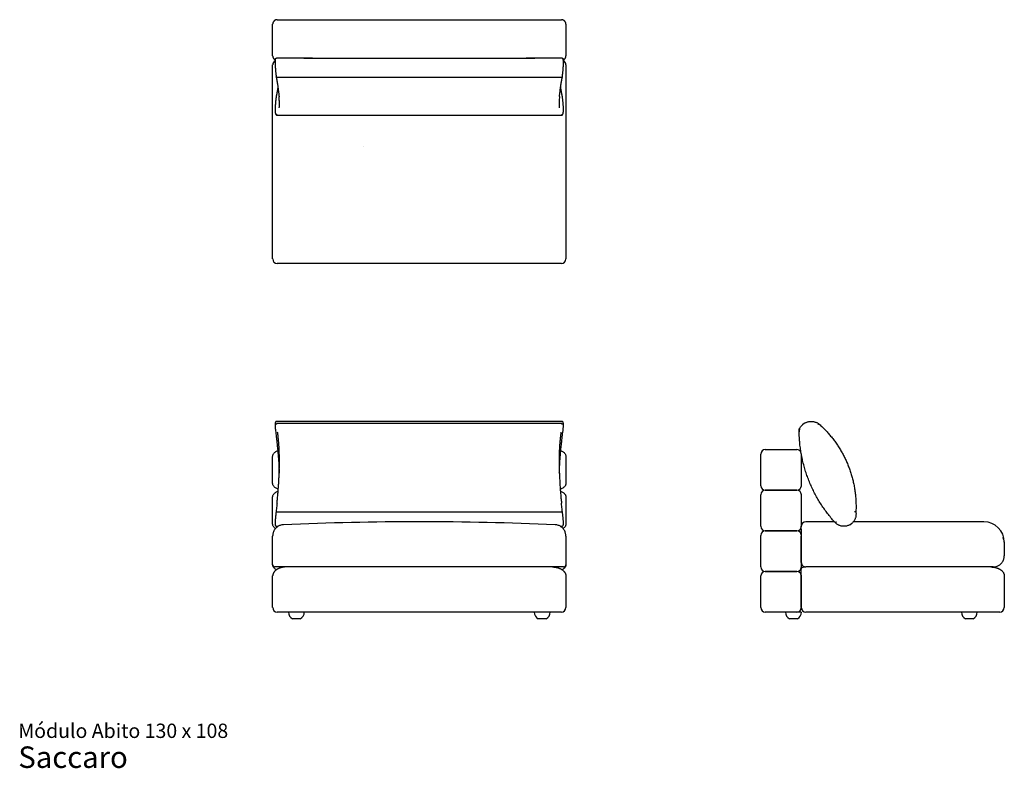
# Model space of a CAD drawing. Units: inches. Extents: x 12 to 184, y 7 to 138.
import ezdxf

# ---------------------------------------------------------------- set-up
doc = ezdxf.new("R2010")
doc.units = ezdxf.units.IN
doc.header["$LTSCALE"] = 15
doc.header["$MEASUREMENT"] = 0
doc.layers.add('LAYER0', color=7, linetype='Continuous', lineweight=25)
doc.styles.add('SLDTEXTSTYLE3', font='ARIAL.TTF')

# ---------------------------------------------------------------- blocks, each defined once
blk = doc.blocks.new('SW_NOTE_0_3')
at = {"color": 0, "linetype": 'Continuous', "lineweight": 0, "attachment_point": 1, "style": 'SLDTEXTSTYLE3'}
for s, insert, char_height in [('Módulo Abito 130 x 108', (0, 3.22), 2.5), ('Saccaro ', (0, -0.76), 3.75)]:
    blk.add_mtext(s, dxfattribs=dict(at, insert=insert, char_height=char_height))

msp = doc.modelspace()

# ---------------------------------------------------------------- linework, layer by layer
at = {"color": 7, "linetype": 'Continuous', "lineweight": 25}
for p, q in [((58.23, 137.52), (105.48, 137.52)), ((56.26, 131.22), (56.26, 136.73)), ((107.44, 136.73), (107.44, 131.22)), ((56.92, 130.82), (56.93, 130.82)), ((63.2, 130.82), (56.93, 130.82)), ((61.69, 130.82), (56.93, 130.82)), ((106.78, 130.82), (100.51, 130.82)), ((106.77, 130.82), (102.01, 130.82)), ((106.77, 130.82), (106.78, 130.82)), ((56.26, 96.32), (56.26, 129.65)), ((56.69, 130.12), (56.69, 129.76)), ((107.01, 129.76), (107.01, 130.12)), ((107.44, 129.65), (107.44, 96.32)), ((57.09, 127.44), (57.08, 127.44)), ((106.62, 127.44), (57.09, 127.44)), ((106.62, 127.44), (106.62, 127.44)), ((56.7, 122.09), (56.69, 122.08)), ((56.69, 122.07), (56.69, 121.72)), ((107.01, 122.08), (107.01, 122.09)), ((107.01, 121.72), (107.01, 122.07)), ((57.01, 120.88), (106.69, 120.88)), ((57.16, 120.89), (106.54, 120.89)), ((106.66, 95), (57.05, 95)), ((67.58, 67.44), (56.95, 67.44)), ((57.09, 67.08), (57.08, 67.08)), ((106.62, 67.08), (57.09, 67.08)), ((106.75, 67.44), (96.18, 67.44)), ((106.62, 67.08), (106.62, 67.08)), ((149.1, 67.12), (148.75, 66.87)), ((151.54, 67.08), (151.54, 67.08)), ((56.69, 66.96), (56.69, 66.7)), ((107.01, 66.7), (107.01, 66.96)), ((148.16, 66.1), (148.16, 66.1)), ((148.16, 65.63), (148.16, 65.63)), ((142.24, 62.52), (147.76, 62.52)), ((56.26, 56.62), (56.26, 61.34)), ((107.44, 61.34), (107.44, 56.62)), ((141.46, 56.63), (141.46, 61.33)), ((148.54, 61.8), (148.54, 61.74)), ((148.54, 61.33), (148.54, 56.63)), ((147.76, 55.44), (142.24, 55.44)), ((142.24, 55.44), (147.76, 55.44)), ((56.26, 49.53), (56.26, 54.26)), ((107.44, 54.26), (107.44, 49.53)), ((141.46, 49.55), (141.46, 54.24)), ((148.54, 54.24), (148.54, 49.55)), ((57.06, 51.63), (57.05, 51.63)), ((106.65, 51.63), (57.06, 51.63)), ((106.65, 51.63), (106.65, 51.63)), ((106.85, 51.6), (106.84, 51.64)), ((154.33, 49.93), (149.33, 49.93)), ((180.43, 49.93), (157.61, 49.93)), ((158.09, 51.07), (158.08, 51.05)), ((56.69, 49.84), (56.69, 49.59)), ((56.69, 49.58), (56.69, 49.58)), ((56.95, 49.15), (57.24, 49.15)), ((106.47, 49.15), (106.76, 49.15)), ((106.76, 49.15), (106.76, 49.15)), ((107.01, 49.59), (107.01, 49.84)), ((142.24, 48.35), (147.76, 48.35)), ((147.76, 48.35), (142.24, 48.35)), ((148.54, 48.63), (148.54, 49.14)), ((148.54, 48.63), (148.54, 47.45)), ((154.5, 49.74), (154.5, 49.74)), ((157.02, 49.42), (157.37, 49.68)), ((141.46, 42.46), (141.46, 47.16)), ((148.54, 42.84), (148.54, 47.45)), ((148.54, 47.16), (148.54, 42.46)), ((56.26, 42.98), (56.26, 45.82)), ((107.44, 45.82), (107.44, 42.98)), ((183.98, 46.38), (183.98, 45.82)), ((183.98, 45.82), (183.98, 44.02)), ((56.26, 42.45), (56.26, 42.98)), ((107.44, 42.98), (107.44, 42.45)), ((107.05, 42.05), (56.66, 42.05)), ((147.76, 41.26), (142.24, 41.26)), ((142.24, 41.26), (147.76, 41.26)), ((148.94, 42.05), (149.32, 42.05)), ((182.01, 42.05), (149.33, 42.05)), ((56.26, 34.97), (56.26, 40.48)), ((107.44, 40.48), (107.44, 34.97)), ((141.46, 35.37), (141.46, 40.07)), ((148.54, 34.97), (148.54, 41.17)), ((148.54, 40.07), (148.54, 35.37)), ((183.98, 40.48), (183.98, 34.97)), ((106.66, 34.18), (57.05, 34.18)), ((61.09, 33), (59.71, 33)), ((104, 33), (102.62, 33)), ((147.76, 34.18), (142.24, 34.18)), ((147.17, 33), (146.48, 33)), ((147.85, 33), (147.17, 33)), ((148.54, 34.18), (147.77, 34.18)), ((183.19, 34.18), (149.33, 34.18)), ((177.87, 33), (177.18, 33)), ((178.56, 33), (177.87, 33))]:
    msp.add_line(p, q, dxfattribs=at)
for centre, radius, start, end in [((57.05, 129.65), 0.787, 116.324, 180), ((56.89, 130.12), 0.197, 178.748, 180), ((56.89, 129.76), 0.197, 180, 181.083), ((106.66, 129.65), 0.787, 0, 63.6691), ((106.82, 130.12), 0.197, 360, 1.252), ((106.82, 129.76), 0.197, 358.917, 0), ((56.89, 122.07), 0.197, 178.79, 180), ((106.82, 122.07), 0.197, 0, 1.21), ((56.89, 121.72), 0.197, 180, 181.4249), ((106.82, 121.72), 0.197, 358.5751, 0), ((57.05, 95.79), 0.787, 180, 270), ((106.66, 95.79), 0.787, 270, 0), ((149.22, 66.96), 0.197, 119.6193, 125.4291), ((56.89, 66.96), 0.197, 178.0955, 180), ((56.89, 66.7), 0.197, 180, 181.4281), ((106.82, 66.96), 0.197, 360, 1.9045), ((106.82, 66.7), 0.197, 358.5719, 0), ((148.86, 66.7), 0.197, 125.4291, 131.2389), ((142.24, 61.74), 0.787, 90, 180), ((147.76, 61.74), 0.787, 15.9415, 90), ((142.24, 56.23), 0.787, 180, 270), ((142.24, 54.65), 0.787, 90, 180), ((147.76, 56.23), 0.787, 270, 0), ((147.76, 54.65), 0.787, 0, 90), ((56.89, 49.84), 0.197, 178.4159, 180), ((81.85, -504.83), 554.76, 87.5509, 92.4491), ((106.82, 49.84), 0.197, 360, 1.5841), ((149.33, 49.14), 0.787, 90, 180), ((180.43, 46.38), 3.54, 0, 90), ((56.89, 49.59), 0.197, 180, 182.1924), ((106.82, 49.59), 0.197, 357.8076, 360), ((142.24, 49.14), 0.787, 180, 270), ((142.24, 47.56), 0.787, 90, 180), ((147.76, 49.14), 0.787, 270, 0), ((147.76, 47.56), 0.787, 0, 90), ((156.9, 49.59), 0.197, 298.8873, 305.4291), ((157.26, 49.84), 0.197, 305.4291, 311.971), ((56.66, 42.45), 0.394, 180, 270), ((107.05, 42.45), 0.394, 270, 0), ((142.24, 42.05), 0.787, 180, 270), ((142.24, 40.48), 0.787, 90, 180), ((147.76, 42.05), 0.787, 270, 0), ((147.76, 40.48), 0.787, 0, 90), ((182.01, 44.02), 1.97, 270, 318.5904), ((57.05, 34.97), 0.787, 180, 270), ((106.66, 34.97), 0.787, 270, 0), ((142.24, 34.97), 0.787, 180, 270), ((147.76, 34.97), 0.787, 270, 0), ((149.33, 34.97), 0.787, 180, 270), ((183.19, 34.97), 0.787, 270, 0), ((60.38, 34.18), 1.36, 180, 240.5129), ((60.42, 34.18), 1.36, 299.4871, 0), ((103.29, 34.18), 1.36, 180, 240.5129), ((103.33, 34.18), 1.36, 299.4871, 0), ((147.14, 34.18), 1.36, 180, 240.5129), ((147.19, 34.18), 1.36, 299.4871, 0), ((177.85, 34.18), 1.36, 180, 240.5129), ((177.89, 34.18), 1.36, 299.4871, 0)]:
    msp.add_arc(centre, radius, start, end, dxfattribs=at)
for points, knots in [([(57.05, 137.52), (57.01, 137.52), (56.93, 137.51), (56.83, 137.49), (56.75, 137.46), (56.69, 137.43), (56.63, 137.4), (56.58, 137.37), (56.54, 137.33), (56.49, 137.28), (56.44, 137.23), (56.38, 137.14), (56.32, 137.03), (56.27, 136.88), (56.27, 136.78), (56.26, 136.73)], [0, 0, 0, 0, 0.10165, 0.185004, 0.250043, 0.304006, 0.356004, 0.406037, 0.454105, 0.500208, 0.565733, 0.630402, 0.757014, 0.880214, 1, 1, 1, 1]), ([(57.05, 137.52), (57.05, 137.52), (57.07, 137.52), (57.14, 137.52), (57.27, 137.52), (57.42, 137.52), (57.59, 137.52), (57.79, 137.52), (58.01, 137.52), (58.16, 137.52), (58.23, 137.52)], [0, 0, 0, 0, 0.006733, 0.089768, 0.228859, 0.35678, 0.484828, 0.656328, 0.828326, 1, 1, 1, 1]), ([(105.48, 137.52), (105.56, 137.52), (105.72, 137.52), (105.93, 137.52), (106.12, 137.52), (106.29, 137.52), (106.43, 137.52), (106.54, 137.52), (106.61, 137.52), (106.64, 137.52), (106.66, 137.52)], [0, 0, 0, 0, 0.18713, 0.374216, 0.51014, 0.646274, 0.781801, 0.864683, 0.947298, 1, 1, 1, 1]), ([(107.44, 136.73), (107.44, 136.78), (107.44, 136.88), (107.39, 137.03), (107.33, 137.14), (107.27, 137.23), (107.22, 137.28), (107.17, 137.33), (107.12, 137.37), (107.07, 137.4), (107.02, 137.43), (106.95, 137.46), (106.88, 137.49), (106.77, 137.51), (106.7, 137.52), (106.66, 137.52)], [0, 0, 0, 0, 0.119787, 0.242986, 0.369598, 0.434267, 0.499792, 0.545896, 0.593964, 0.643998, 0.695995, 0.749957, 0.814997, 0.898351, 1, 1, 1, 1]), ([(56.26, 131.22), (56.27, 131.17), (56.27, 131.07), (56.32, 130.92), (56.38, 130.81), (56.44, 130.72), (56.49, 130.67), (56.54, 130.62), (56.58, 130.59), (56.63, 130.55), (56.68, 130.53), (56.71, 130.51), (56.72, 130.51)], [0, 0, 0, 0, 0.166144, 0.33702, 0.51263, 0.602325, 0.693209, 0.757154, 0.823825, 0.89322, 0.965341, 1, 1, 1, 1]), ([(56.74, 130.66), (56.73, 130.65), (56.73, 130.62), (56.72, 130.55), (56.71, 130.44), (56.7, 130.33), (56.7, 130.22), (56.69, 130.15), (56.69, 130.12)], [0, 0, 0, 0, 0.040472, 0.255209, 0.461919, 0.66401, 0.863055, 1, 1, 1, 1]), ([(56.74, 130.66), (56.74, 130.66), (56.74, 130.69), (56.76, 130.73), (56.8, 130.78), (56.86, 130.81), (56.9, 130.82), (56.92, 130.82)], [0, 0, 0, 0, 0.050294, 0.292499, 0.529546, 0.764743, 1, 1, 1, 1]), ([(61.69, 130.82), (62.81, 130.82), (65.05, 130.82), (68.41, 130.82), (71.77, 130.82), (75.13, 130.82), (78.49, 130.81), (81.85, 130.81), (85.21, 130.81), (88.57, 130.82), (91.93, 130.82), (95.3, 130.82), (98.66, 130.82), (100.9, 130.82), (102.01, 130.82)], [0, 0, 0, 0, 0.08331, 0.166622, 0.249932, 0.333288, 0.416644, 0.5, 0.583311, 0.666622, 0.749933, 0.833288, 0.916645, 1, 1, 1, 1]), ([(62.7, 130.8), (62.7, 130.8), (62.7, 130.8), (62.7, 130.8), (62.7, 130.8), (62.67, 130.8), (62.55, 130.81), (62.22, 130.82), (61.91, 130.82), (61.69, 130.82)], [0, 0, 0, 0, 0.001534, 0.003583, 0.007433, 0.024381, 0.09127, 0.357686, 1, 1, 1, 1]), ([(62.71, 130.74), (62.71, 130.74), (62.71, 130.74), (62.71, 130.77), (62.71, 130.79), (62.7, 130.8)], [0, 0, 0, 0, 0.028453, 0.306804, 1, 1, 1, 1]), ([(102.01, 130.82), (101.9, 130.82), (101.71, 130.82), (101.47, 130.82), (101.31, 130.81), (101.21, 130.81), (101.14, 130.81), (101.09, 130.81), (101.06, 130.81), (101.04, 130.8), (101.03, 130.8), (101.02, 130.8), (101.01, 130.8), (101.01, 130.8), (101, 130.8), (101, 130.8), (101, 130.8), (101, 130.8)], [0, 0, 0, 0, 0.3415281, 0.5582641, 0.7033782, 0.800577, 0.8657224, 0.9094273, 0.9387923, 0.9585677, 0.9719324, 0.9810139, 0.9872373, 0.9931549, 0.9957833, 0.9984392, 1, 1, 1, 1]), ([(101, 130.8), (101, 130.79), (101, 130.77), (101, 130.75), (101, 130.74), (101, 130.74)], [0, 0, 0, 0, 0.639555, 0.971563, 1, 1, 1, 1]), ([(106.78, 130.82), (106.81, 130.82), (106.85, 130.81), (106.91, 130.78), (106.95, 130.73), (106.97, 130.69), (106.97, 130.66), (106.97, 130.66)], [0, 0, 0, 0, 0.236711, 0.473362, 0.711873, 0.955575, 1, 1, 1, 1]), ([(107.01, 130.12), (107.01, 130.15), (107.01, 130.23), (107.01, 130.33), (107, 130.44), (106.99, 130.54), (106.98, 130.61), (106.97, 130.65), (106.97, 130.66)], [0, 0, 0, 0, 0.147068, 0.341323, 0.537079, 0.735055, 0.936371, 1, 1, 1, 1]), ([(106.99, 130.51), (107, 130.51), (107.03, 130.53), (107.07, 130.55), (107.12, 130.59), (107.17, 130.62), (107.22, 130.67), (107.27, 130.72), (107.33, 130.81), (107.39, 130.92), (107.44, 131.07), (107.44, 131.17), (107.44, 131.22)], [0, 0, 0, 0, 0.033821, 0.106005, 0.175461, 0.242189, 0.306189, 0.397151, 0.486925, 0.662688, 0.833712, 1, 1, 1, 1]), ([(56.69, 129.75), (56.69, 129.73), (56.7, 129.66), (56.7, 129.53), (56.71, 129.38), (56.72, 129.22), (56.73, 129.05), (56.74, 128.89), (56.75, 128.72), (56.77, 128.56), (56.78, 128.4), (56.8, 128.23), (56.82, 128.08), (56.84, 127.92), (56.86, 127.77), (56.88, 127.63), (56.89, 127.56), (56.89, 127.53)], [0, 0, 0, 0, 0.0347553, 0.105257, 0.1761101, 0.2472318, 0.3184968, 0.3897106, 0.460701, 0.5313205, 0.6014353, 0.6709615, 0.7409927, 0.8116348, 0.8827978, 0.9543632, 1, 1, 1, 1]), ([(106.81, 127.53), (106.82, 127.56), (106.83, 127.63), (106.85, 127.77), (106.87, 127.92), (106.89, 128.08), (106.91, 128.24), (106.93, 128.41), (106.94, 128.57), (106.96, 128.74), (106.97, 128.9), (106.98, 129.06), (106.99, 129.22), (107, 129.38), (107.01, 129.54), (107.01, 129.66), (107.01, 129.73), (107.01, 129.75)], [0, 0, 0, 0, 0.0461028, 0.1174409, 0.1889159, 0.2604113, 0.3318113, 0.4030202, 0.473964, 0.5445991, 0.6145286, 0.6843195, 0.7545897, 0.8252714, 0.8962771, 0.9675081, 1, 1, 1, 1]), ([(57.08, 127.44), (57.06, 127.44), (57.02, 127.44), (56.96, 127.45), (56.92, 127.48), (56.9, 127.5), (56.89, 127.52), (56.89, 127.53)], [0, 0, 0, 0, 0.2262594, 0.4525089, 0.6790547, 0.9062975, 1, 1, 1, 1]), ([(56.89, 127.52), (56.9, 127.47), (56.93, 127.29), (56.98, 127.01), (57.04, 126.67), (57.09, 126.34), (57.14, 126.02), (57.19, 125.7), (57.23, 125.4), (57.27, 125.1), (57.31, 124.82), (57.34, 124.54), (57.36, 124.3), (57.37, 124.16), (57.38, 124.09)], [0, 0, 0, 0, 0.042143, 0.132679, 0.222616, 0.311796, 0.400802, 0.490348, 0.579596, 0.668633, 0.757551, 0.846435, 0.935367, 1, 1, 1, 1]), ([(106.33, 124.1), (106.33, 124.11), (106.34, 124.21), (106.36, 124.4), (106.38, 124.67), (106.42, 124.95), (106.45, 125.24), (106.49, 125.54), (106.54, 125.84), (106.58, 126.16), (106.64, 126.49), (106.69, 126.82), (106.75, 127.16), (106.79, 127.4), (106.81, 127.52), (106.81, 127.52)], [0, 0, 0, 0, 0.017454, 0.105586, 0.194333, 0.283042, 0.371793, 0.460651, 0.549702, 0.639034, 0.728735, 0.818902, 0.908131, 0.998075, 1, 1, 1, 1]), ([(106.81, 127.53), (106.81, 127.52), (106.81, 127.5), (106.79, 127.48), (106.75, 127.45), (106.69, 127.44), (106.64, 127.44), (106.62, 127.44)], [0, 0, 0, 0, 0.091572, 0.319349, 0.546428, 0.773209, 1, 1, 1, 1]), ([(57.18, 125.78), (57.18, 125.76), (57.16, 125.64), (57.12, 125.41), (57.06, 125.08), (57, 124.74), (56.95, 124.5), (56.93, 124.38), (56.93, 124.37)], [0, 0, 0, 0, 0.040112, 0.275785, 0.512271, 0.749708, 0.988236, 1, 1, 1, 1]), ([(106.78, 124.37), (106.77, 124.4), (106.74, 124.55), (106.69, 124.81), (106.63, 125.15), (106.58, 125.47), (106.54, 125.68), (106.53, 125.78)], [0, 0, 0, 0, 0.063852, 0.303663, 0.541938, 0.779155, 1, 1, 1, 1]), ([(56.93, 124.37), (56.93, 124.36), (56.92, 124.32), (56.9, 124.23), (56.88, 124.1), (56.86, 123.96), (56.84, 123.82), (56.82, 123.67), (56.8, 123.52), (56.78, 123.37), (56.77, 123.21), (56.75, 123.06), (56.74, 122.91), (56.73, 122.75), (56.72, 122.6), (56.71, 122.45), (56.7, 122.3), (56.7, 122.18), (56.7, 122.11), (56.69, 122.08)], [0, 0, 0, 0, 0.010379, 0.074443, 0.138723, 0.203196, 0.267772, 0.332279, 0.396572, 0.460519, 0.524021, 0.58702, 0.649439, 0.711119, 0.773406, 0.836397, 0.899991, 0.964054, 1, 1, 1, 1]), ([(56.92, 124.35), (56.92, 124.35), (56.92, 124.36), (56.93, 124.36), (56.93, 124.37)], [0, 0, 0, 0, 0.0679219, 1, 1, 1, 1]), ([(57.42, 122.13), (57.42, 122.19), (57.43, 122.34), (57.44, 122.62), (57.44, 122.94), (57.43, 123.3), (57.41, 123.68), (57.39, 123.95), (57.38, 124.1), (57.38, 124.1)], [0, 0, 0, 0, 0.130312, 0.303515, 0.476884, 0.650252, 0.823454, 0.988807, 1, 1, 1, 1]), ([(106.33, 124.11), (106.33, 124.1), (106.31, 123.95), (106.29, 123.68), (106.27, 123.31), (106.26, 122.96), (106.26, 122.64), (106.27, 122.36), (106.28, 122.2), (106.29, 122.12)], [0, 0, 0, 0, 0.007494, 0.176655, 0.343886, 0.511268, 0.678651, 0.845883, 1, 1, 1, 1]), ([(107.01, 122.08), (107.01, 122.11), (107.01, 122.18), (107.01, 122.31), (107, 122.46), (106.99, 122.61), (106.98, 122.76), (106.97, 122.92), (106.95, 123.08), (106.94, 123.24), (106.92, 123.39), (106.9, 123.54), (106.89, 123.68), (106.87, 123.83), (106.85, 123.97), (106.83, 124.1), (106.8, 124.23), (106.79, 124.32), (106.78, 124.36), (106.78, 124.37)], [0, 0, 0, 0, 0.037628, 0.101083, 0.164912, 0.22901, 0.293233, 0.357354, 0.4212, 0.484624, 0.54752, 0.609728, 0.67144, 0.734091, 0.797403, 0.861319, 0.925748, 0.990582, 1, 1, 1, 1]), ([(106.78, 124.37), (106.78, 124.36), (106.78, 124.36), (106.78, 124.35), (106.78, 124.35)], [0, 0, 0, 0, 0.9300718, 1, 1, 1, 1]), ([(56.69, 121.71), (56.69, 121.68), (56.7, 121.61), (56.7, 121.5), (56.71, 121.4), (56.72, 121.31), (56.73, 121.22), (56.75, 121.15), (56.77, 121.08), (56.79, 121.03), (56.82, 120.99), (56.85, 120.95), (56.88, 120.92), (56.92, 120.9), (56.97, 120.88), (57, 120.88), (57.01, 120.88)], [0, 0, 0, 0, 0.074707, 0.166422, 0.259078, 0.352966, 0.448799, 0.548064, 0.652196, 0.726994, 0.784127, 0.833787, 0.878851, 0.921581, 0.963349, 1, 1, 1, 1]), ([(56.98, 120.93), (56.96, 120.94), (56.93, 120.95), (56.89, 121), (56.86, 121.06), (56.86, 121.1), (56.86, 121.12), (56.86, 121.12)], [0, 0, 0, 0, 0.216598, 0.489291, 0.763458, 0.995173, 1, 1, 1, 1]), ([(56.98, 120.93), (56.99, 120.92), (57.02, 120.91), (57.08, 120.89), (57.13, 120.88), (57.16, 120.89), (57.16, 120.89)], [0, 0, 0, 0, 0.202355, 0.571624, 0.920822, 1, 1, 1, 1]), ([(106.54, 120.89), (106.56, 120.89), (106.59, 120.89), (106.65, 120.9), (106.7, 120.91), (106.72, 120.93), (106.73, 120.93)], [0, 0, 0, 0, 0.192013, 0.553663, 0.930857, 1, 1, 1, 1]), ([(106.69, 120.88), (106.7, 120.88), (106.73, 120.88), (106.77, 120.89), (106.81, 120.91), (106.85, 120.94), (106.88, 120.97), (106.9, 121.01), (106.92, 121.05), (106.94, 121.1), (106.96, 121.17), (106.98, 121.25), (106.99, 121.34), (107, 121.45), (107.01, 121.55), (107.01, 121.64), (107.01, 121.7), (107.01, 121.71)], [0, 0, 0, 0, 0.02067, 0.0643494, 0.106606, 0.1490974, 0.1938965, 0.2438681, 0.3034302, 0.3800439, 0.4836567, 0.580632, 0.6831141, 0.7805914, 0.8754838, 0.9687608, 1, 1, 1, 1]), ([(106.84, 121.12), (106.84, 121.12), (106.85, 121.1), (106.84, 121.06), (106.82, 121), (106.78, 120.95), (106.74, 120.94), (106.73, 120.93)], [0, 0, 0, 0, 0.004824, 0.236379, 0.510357, 0.782863, 1, 1, 1, 1]), ([(56.26, 95.79), (56.26, 95.79), (56.26, 95.79), (56.26, 95.82), (56.26, 95.87), (56.26, 95.94), (56.26, 96.01), (56.26, 96.1), (56.26, 96.2), (56.26, 96.28), (56.26, 96.32)], [0, 0, 0, 0, 0.131798, 0.263596, 0.399222, 0.534848, 0.649877, 0.764907, 0.882454, 1, 1, 1, 1]), ([(107.44, 96.32), (107.44, 96.28), (107.44, 96.2), (107.44, 96.1), (107.44, 96.02), (107.44, 95.94), (107.44, 95.87), (107.44, 95.82), (107.44, 95.79), (107.44, 95.79), (107.44, 95.79)], [0, 0, 0, 0, 0.11503, 0.230059, 0.347606, 0.465152, 0.59695, 0.728748, 0.864374, 1, 1, 1, 1]), ([(56.95, 67.44), (56.95, 67.44), (56.92, 67.44), (56.89, 67.43), (56.84, 67.41), (56.81, 67.38), (56.78, 67.35), (56.76, 67.32), (56.74, 67.29), (56.73, 67.25), (56.72, 67.2), (56.71, 67.14), (56.7, 67.06), (56.69, 67), (56.69, 66.97), (56.69, 66.96)], [0, 0, 0, 0, 0.017921, 0.073729, 0.126802, 0.178824, 0.232061, 0.28944, 0.355356, 0.436898, 0.547329, 0.711547, 0.852091, 0.985836, 1, 1, 1, 1]), ([(57.08, 67.08), (57.06, 67.08), (57.02, 67.07), (56.96, 67.04), (56.92, 66.99), (56.89, 66.95), (56.89, 66.91), (56.89, 66.9), (56.89, 66.9)], [0, 0, 0, 0, 0.209547, 0.419085, 0.628898, 0.839356, 0.995701, 1, 1, 1, 1]), ([(72.9, 67.43), (72.18, 67.43), (70.49, 67.44), (68.72, 67.44), (67.67, 67.44), (67.58, 67.44)], [0, 0, 0, 0, 0.407705, 0.949942, 1, 1, 1, 1]), ([(91.34, 67.43), (91.31, 67.43), (90.64, 67.43), (89.33, 67.43), (87.39, 67.42), (85.4, 67.42), (83.34, 67.42), (81.21, 67.42), (79.05, 67.42), (76.9, 67.42), (74.86, 67.43), (73.53, 67.43), (72.9, 67.43)], [0, 0, 0, 0, 0.006274, 0.108291, 0.2132, 0.321267, 0.43278, 0.54804, 0.667289, 0.784263, 0.89704, 1, 1, 1, 1]), ([(96.18, 67.44), (96.12, 67.44), (95.21, 67.44), (93.6, 67.44), (92.05, 67.43), (91.34, 67.43)], [0, 0, 0, 0, 0.037374, 0.559546, 1, 1, 1, 1]), ([(106.81, 66.9), (106.81, 66.9), (106.82, 66.91), (106.81, 66.95), (106.79, 66.99), (106.75, 67.04), (106.69, 67.07), (106.64, 67.08), (106.62, 67.08)], [0, 0, 0, 0, 0.004299, 0.160644, 0.371102, 0.580915, 0.790453, 1, 1, 1, 1]), ([(107.01, 66.96), (107.01, 66.99), (107.01, 67.04), (107, 67.11), (106.99, 67.19), (106.98, 67.24), (106.96, 67.29), (106.95, 67.33), (106.92, 67.36), (106.89, 67.39), (106.85, 67.42), (106.81, 67.43), (106.77, 67.44), (106.75, 67.44), (106.75, 67.44)], [0, 0, 0, 0, 0.109449, 0.251467, 0.400306, 0.564447, 0.653696, 0.720893, 0.780411, 0.835414, 0.888485, 0.940926, 0.998058, 1, 1, 1, 1]), ([(149.12, 67.13), (149.18, 67.16), (149.31, 67.23), (149.52, 67.31), (149.74, 67.38), (149.96, 67.42), (150.17, 67.44), (150.37, 67.44), (150.57, 67.42), (150.77, 67.39), (150.97, 67.34), (151.17, 67.27), (151.36, 67.19), (151.48, 67.12), (151.54, 67.08)], [0, 0, 0, 0, 0.084315, 0.16935, 0.263224, 0.358087, 0.435592, 0.513098, 0.59287, 0.672643, 0.753226, 0.83381, 0.916905, 1, 1, 1, 1]), ([(151.54, 67.08), (151.54, 67.08), (151.54, 67.07), (151.53, 67.04), (151.5, 66.99), (151.47, 66.95), (151.45, 66.91), (151.44, 66.9), (151.44, 66.9)], [0, 0, 0, 0, 0.209547, 0.419085, 0.628898, 0.839356, 0.995701, 1, 1, 1, 1]), ([(151.54, 67.08), (151.54, 67.08), (151.73, 66.91), (152.11, 66.56), (152.65, 66.03), (153.17, 65.47), (153.67, 64.89), (154.15, 64.29), (154.62, 63.65), (155.05, 63), (155.46, 62.33), (155.84, 61.65), (156.19, 60.96), (156.51, 60.25), (156.81, 59.53), (157.08, 58.78), (157.32, 58.02), (157.53, 57.25), (157.71, 56.47), (157.85, 55.68), (157.96, 54.88), (158.04, 54.07), (158.08, 53.26), (158.1, 52.44), (158.08, 51.9), (158.07, 51.63)], [0, 0, 0, 0, 0.00081, 0.0446857, 0.088598, 0.1325096, 0.1763843, 0.2215087, 0.2666743, 0.3118396, 0.3569636, 0.4015595, 0.4461952, 0.4908312, 0.5354274, 0.5813519, 0.6273189, 0.6732866, 0.719212, 0.7656165, 0.8120424, 0.8584474, 0.9056242, 0.9528227, 1, 1, 1, 1]), ([(56.69, 66.7), (56.69, 66.7), (56.69, 66.66), (56.7, 66.57), (56.7, 66.45), (56.71, 66.31), (56.72, 66.17), (56.73, 66.08), (56.73, 66.03)], [0, 0, 0, 0, 0.018834, 0.217605, 0.416127, 0.614652, 0.813174, 1, 1, 1, 1]), ([(56.73, 66.03), (56.75, 65.87), (56.8, 65.54), (56.86, 65.02), (56.91, 64.57), (56.94, 64.29), (56.95, 64.2)], [0, 0, 0, 0, 0.258645, 0.552118, 0.845929, 1, 1, 1, 1]), ([(56.73, 66.03), (56.73, 66.03), (56.73, 66.03), (56.73, 66.03), (56.73, 66.03)], [0, 0, 0, 0, 0.0432713, 1, 1, 1, 1]), ([(57.02, 53.16), (57.03, 53.19), (57.06, 53.48), (57.11, 54.03), (57.18, 54.84), (57.25, 55.64), (57.3, 56.43), (57.35, 57.19), (57.38, 57.93), (57.41, 58.66), (57.43, 59.39), (57.44, 60.11), (57.44, 60.83), (57.43, 61.54), (57.41, 62.22), (57.38, 62.87), (57.34, 63.49), (57.29, 64.1), (57.23, 64.7), (57.18, 65.19), (57.13, 65.47), (57.12, 65.57)], [0, 0, 0, 0, 0.004989, 0.063346, 0.122679, 0.18204, 0.241372, 0.29716, 0.352997, 0.408833, 0.46462, 0.522069, 0.579573, 0.637076, 0.694524, 0.74937, 0.804262, 0.859156, 0.914001, 0.970432, 1, 1, 1, 1]), ([(106.58, 65.54), (106.57, 65.47), (106.53, 65.21), (106.48, 64.75), (106.42, 64.15), (106.37, 63.53), (106.32, 62.89), (106.29, 62.23), (106.27, 61.56), (106.26, 60.87), (106.26, 60.18), (106.27, 59.46), (106.29, 58.72), (106.32, 57.97), (106.36, 57.21), (106.4, 56.44), (106.46, 55.65), (106.52, 54.86), (106.59, 54.06), (106.65, 53.51), (106.68, 53.21), (106.68, 53.19)], [0, 0, 0, 0, 0.022118, 0.077236, 0.133935, 0.190686, 0.247436, 0.304135, 0.360186, 0.416288, 0.47239, 0.528442, 0.586175, 0.643963, 0.701751, 0.759486, 0.818122, 0.876785, 0.935422, 0.995047, 1, 1, 1, 1]), ([(106.74, 64.06), (106.74, 64.11), (106.77, 64.34), (106.82, 64.76), (106.88, 65.29), (106.93, 65.72), (106.97, 65.96), (106.97, 66.03)], [0, 0, 0, 0, 0.082103, 0.354751, 0.626885, 0.898701, 1, 1, 1, 1]), ([(106.97, 66.03), (106.97, 66.04), (106.98, 66.1), (106.99, 66.21), (107, 66.35), (107, 66.48), (107.01, 66.6), (107.01, 66.67), (107.01, 66.7)], [0, 0, 0, 0, 0.045399, 0.241142, 0.437206, 0.633745, 0.831003, 1, 1, 1, 1]), ([(106.97, 66.03), (106.97, 66.03), (106.97, 66.03), (106.97, 66.03), (106.97, 66.03)], [0, 0, 0, 0, 0.9547741, 1, 1, 1, 1]), ([(148.16, 66.1), (148.17, 66.13), (148.22, 66.23), (148.33, 66.4), (148.5, 66.63), (148.65, 66.77), (148.73, 66.85)], [0, 0, 0, 0, 0.102485, 0.367439, 0.635526, 1, 1, 1, 1]), ([(154.5, 49.74), (154.49, 49.75), (154.27, 49.99), (153.85, 50.47), (153.27, 51.18), (152.71, 51.92), (152.18, 52.69), (151.67, 53.48), (151.19, 54.31), (150.75, 55.15), (150.33, 56.02), (149.95, 56.9), (149.6, 57.8), (149.29, 58.72), (149.01, 59.66), (148.77, 60.62), (148.56, 61.59), (148.4, 62.57), (148.29, 63.44), (148.23, 64.19), (148.19, 64.83), (148.16, 65.46), (148.16, 65.89), (148.16, 66.1)], [0, 0, 0, 0, 0.003385, 0.054841, 0.10634, 0.157838, 0.209293, 0.262222, 0.315199, 0.368176, 0.421104, 0.474871, 0.528687, 0.582505, 0.636273, 0.691673, 0.747125, 0.802578, 0.85798, 0.893434, 0.928887, 0.964444, 1, 1, 1, 1]), ([(148.37, 66.03), (148.37, 66.03), (148.35, 66.03), (148.31, 66.04), (148.24, 66.06), (148.2, 66.08), (148.16, 66.09), (148.16, 66.09), (148.16, 66.1)], [0, 0, 0, 0, 0.002516, 0.207964, 0.409959, 0.607651, 0.803801, 1, 1, 1, 1]), ([(148.16, 66.1), (148.16, 66.05), (148.16, 65.95), (148.16, 65.84), (148.16, 65.74), (148.16, 65.68), (148.16, 65.64), (148.16, 65.64), (148.16, 65.63)], [0, 0, 0, 0, 0.166017, 0.332761, 0.499502, 0.666334, 0.833168, 1, 1, 1, 1]), ([(56.95, 64.2), (56.96, 64.19), (56.98, 63.98), (57.04, 63.45), (57.12, 62.61), (57.21, 61.67), (57.28, 60.73), (57.34, 59.8), (57.38, 59.02), (57.4, 58.57), (57.4, 58.42)], [0, 0, 0, 0, 0.003466, 0.108474, 0.270086, 0.431838, 0.593586, 0.755191, 0.921661, 1, 1, 1, 1]), ([(106.3, 58.43), (106.31, 58.52), (106.32, 58.91), (106.36, 59.61), (106.41, 60.54), (106.48, 61.48), (106.57, 62.42), (106.65, 63.28), (106.71, 63.82), (106.74, 64.05), (106.74, 64.06)], [0, 0, 0, 0, 0.051967, 0.213809, 0.380358, 0.547056, 0.713758, 0.880313, 0.995997, 1, 1, 1, 1]), ([(56.35, 61.69), (56.39, 61.75), (56.45, 61.87), (56.62, 62.03), (56.82, 62.18), (57.01, 62.28), (57.12, 62.32), (57.15, 62.33)], [0, 0, 0, 0, 0.1910094, 0.389206, 0.6531455, 0.9240981, 1, 1, 1, 1]), ([(106.56, 62.33), (106.62, 62.3), (106.76, 62.25), (106.95, 62.13), (107.12, 62), (107.26, 61.85), (107.33, 61.74), (107.36, 61.69)], [0, 0, 0, 0, 0.183744, 0.430285, 0.632269, 0.839039, 1, 1, 1, 1]), ([(56.26, 61.34), (56.27, 61.4), (56.27, 61.52), (56.32, 61.64), (56.35, 61.69)], [0, 0, 0, 0, 0.478346, 1, 1, 1, 1]), ([(107.36, 61.69), (107.38, 61.64), (107.43, 61.52), (107.44, 61.4), (107.44, 61.34)], [0, 0, 0, 0, 0.5217, 1, 1, 1, 1]), ([(141.46, 61.33), (141.46, 61.33), (141.46, 61.37), (141.46, 61.44), (141.46, 61.52), (141.46, 61.59), (141.46, 61.65), (141.46, 61.7), (141.46, 61.73), (141.46, 61.74), (141.46, 61.74)], [0, 0, 0, 0, 0.006733, 0.089768, 0.228859, 0.35678, 0.484828, 0.656328, 0.828326, 1, 1, 1, 1]), ([(148.54, 61.74), (148.54, 61.74), (148.54, 61.73), (148.54, 61.7), (148.54, 61.65), (148.54, 61.59), (148.54, 61.53), (148.54, 61.46), (148.54, 61.4), (148.54, 61.35), (148.54, 61.33)], [0, 0, 0, 0, 0.18713, 0.374216, 0.51014, 0.646274, 0.781801, 0.864683, 0.947298, 1, 1, 1, 1]), ([(56.35, 56.27), (56.32, 56.33), (56.27, 56.44), (56.27, 56.56), (56.26, 56.62)], [0, 0, 0, 0, 0.5217, 1, 1, 1, 1]), ([(57.24, 55.6), (57.23, 55.6), (57.13, 55.63), (56.97, 55.71), (56.76, 55.83), (56.58, 55.97), (56.44, 56.11), (56.38, 56.22), (56.35, 56.27)], [0, 0, 0, 0, 0.035689, 0.256935, 0.48137, 0.665242, 0.853472, 1, 1, 1, 1]), ([(56.35, 54.61), (56.39, 54.66), (56.45, 54.78), (56.62, 54.94), (56.82, 55.09), (57.03, 55.2), (57.17, 55.25), (57.21, 55.27)], [0, 0, 0, 0, 0.178274, 0.363255, 0.609596, 0.862482, 1, 1, 1, 1]), ([(107.36, 56.27), (107.32, 56.21), (107.25, 56.1), (107.09, 55.94), (106.89, 55.79), (106.67, 55.67), (106.52, 55.62), (106.47, 55.6)], [0, 0, 0, 0, 0.173803, 0.354145, 0.594308, 0.840852, 1, 1, 1, 1]), ([(106.49, 55.27), (106.5, 55.27), (106.58, 55.24), (106.74, 55.17), (106.95, 55.05), (107.12, 54.91), (107.26, 54.77), (107.33, 54.66), (107.36, 54.61)], [0, 0, 0, 0, 0.011508, 0.238302, 0.468365, 0.656848, 0.849798, 1, 1, 1, 1]), ([(107.44, 56.62), (107.44, 56.56), (107.43, 56.44), (107.38, 56.33), (107.36, 56.27)], [0, 0, 0, 0, 0.478346, 1, 1, 1, 1]), ([(141.46, 56.23), (141.46, 56.23), (141.46, 56.23), (141.46, 56.27), (141.46, 56.31), (141.46, 56.37), (141.46, 56.44), (141.46, 56.51), (141.46, 56.57), (141.46, 56.61), (141.46, 56.63)], [0, 0, 0, 0, 0.18713, 0.374216, 0.51014, 0.646274, 0.781801, 0.864683, 0.947298, 1, 1, 1, 1]), ([(148.54, 56.63), (148.54, 56.63), (148.54, 56.6), (148.54, 56.53), (148.54, 56.44), (148.54, 56.37), (148.54, 56.31), (148.54, 56.26), (148.54, 56.23), (148.54, 56.23), (148.54, 56.23)], [0, 0, 0, 0, 0.006733, 0.089768, 0.228859, 0.35678, 0.484828, 0.656328, 0.828326, 1, 1, 1, 1]), ([(56.26, 54.26), (56.27, 54.32), (56.27, 54.44), (56.32, 54.55), (56.35, 54.61)], [0, 0, 0, 0, 0.478346, 1, 1, 1, 1]), ([(107.36, 54.61), (107.38, 54.55), (107.43, 54.44), (107.44, 54.32), (107.44, 54.26)], [0, 0, 0, 0, 0.5217, 1, 1, 1, 1]), ([(141.46, 54.24), (141.46, 54.25), (141.46, 54.28), (141.46, 54.35), (141.46, 54.43), (141.46, 54.51), (141.46, 54.57), (141.46, 54.61), (141.46, 54.65), (141.46, 54.65), (141.46, 54.65)], [0, 0, 0, 0, 0.006733, 0.089768, 0.228859, 0.35678, 0.484828, 0.656328, 0.828326, 1, 1, 1, 1]), ([(148.54, 54.65), (148.54, 54.65), (148.54, 54.64), (148.54, 54.61), (148.54, 54.56), (148.54, 54.51), (148.54, 54.44), (148.54, 54.37), (148.54, 54.31), (148.54, 54.26), (148.54, 54.24)], [0, 0, 0, 0, 0.18713, 0.374216, 0.51014, 0.646274, 0.781801, 0.864683, 0.947298, 1, 1, 1, 1]), ([(56.86, 51.64), (56.86, 51.59), (56.84, 51.49), (56.82, 51.34), (56.8, 51.18), (56.79, 51.02), (56.77, 50.87), (56.75, 50.72), (56.74, 50.57), (56.73, 50.43), (56.72, 50.29), (56.71, 50.16), (56.7, 50.04), (56.7, 49.93), (56.69, 49.87), (56.69, 49.85)], [0, 0, 0, 0, 0.076427, 0.155633, 0.235069, 0.314578, 0.393996, 0.473213, 0.552159, 0.630662, 0.708565, 0.786861, 0.865818, 0.945383, 1, 1, 1, 1]), ([(57.02, 53.16), (57.02, 53.08), (56.99, 52.83), (56.95, 52.42), (56.9, 52), (56.87, 51.74), (56.86, 51.64)], [0, 0, 0, 0, 0.169467, 0.485473, 0.802658, 1, 1, 1, 1]), ([(57.05, 51.63), (57.03, 51.63), (56.99, 51.64), (56.93, 51.64), (56.89, 51.64), (56.86, 51.64), (56.86, 51.64), (56.86, 51.64)], [0, 0, 0, 0, 0.2148101, 0.4296053, 0.6448608, 0.8612799, 1, 1, 1, 1]), ([(106.84, 51.64), (106.84, 51.64), (106.84, 51.64), (106.82, 51.64), (106.78, 51.64), (106.72, 51.64), (106.67, 51.63), (106.65, 51.63)], [0, 0, 0, 0, 0.138636, 0.355077, 0.570353, 0.785169, 1, 1, 1, 1]), ([(106.84, 51.64), (106.83, 51.74), (106.8, 52), (106.76, 52.42), (106.71, 52.84), (106.69, 53.1), (106.68, 53.19)], [0, 0, 0, 0, 0.193987, 0.504194, 0.816116, 1, 1, 1, 1]), ([(107.01, 49.85), (107.01, 49.88), (107.01, 49.95), (107, 50.06), (107, 50.19), (106.99, 50.32), (106.98, 50.46), (106.96, 50.61), (106.95, 50.75), (106.93, 50.9), (106.92, 51.06), (106.9, 51.21), (106.88, 51.37), (106.86, 51.5), (106.85, 51.57), (106.85, 51.6)], [0, 0, 0, 0, 0.0712169, 0.153202, 0.2350506, 0.3166888, 0.3979778, 0.4787607, 0.5588972, 0.6381377, 0.7178379, 0.7981029, 0.8789665, 0.9602753, 1, 1, 1, 1]), ([(158.07, 51.63), (158.07, 51.63), (158.08, 51.54), (158.1, 51.37), (158.09, 51.12), (158.06, 50.88), (158.01, 50.65), (157.92, 50.43), (157.82, 50.22), (157.7, 50.03), (157.56, 49.85), (157.45, 49.75), (157.39, 49.69)], [0, 0, 0, 0, 0.000146, 0.126713, 0.239696, 0.353042, 0.46602, 0.574251, 0.682481, 0.788219, 0.894265, 1, 1, 1, 1]), ([(158.07, 51.63), (158.06, 51.63), (158.06, 51.64), (158.02, 51.64), (157.97, 51.64), (157.91, 51.64), (157.87, 51.64), (157.85, 51.64), (157.85, 51.64)], [0, 0, 0, 0, 0.204972, 0.409929, 0.615326, 0.821833, 0.996364, 1, 1, 1, 1]), ([(154.63, 49.9), (154.63, 49.9), (154.62, 49.88), (154.59, 49.86), (154.55, 49.82), (154.52, 49.78), (154.5, 49.75), (154.5, 49.74), (154.5, 49.74)], [0, 0, 0, 0, 0.00681, 0.150615, 0.363065, 0.575408, 0.787703, 1, 1, 1, 1]), ([(56.35, 49.18), (56.32, 49.24), (56.27, 49.35), (56.27, 49.47), (56.26, 49.53)], [0, 0, 0, 0, 0.5217, 1, 1, 1, 1]), ([(58.15, 49.42), (58.15, 49.42), (58.15, 49.42), (58.14, 49.42), (58.14, 49.42), (58.14, 49.42), (58.13, 49.42), (58.11, 49.42), (58.08, 49.42), (58.01, 49.41), (57.93, 49.4), (57.77, 49.37), (57.58, 49.32), (57.33, 49.21), (57.12, 49.08), (56.91, 48.92), (56.71, 48.71), (56.54, 48.47), (56.41, 48.21), (56.32, 47.96), (56.27, 47.71), (56.27, 47.54), (56.26, 47.45)], [0, 0, 0, 0, 0.000559, 0.000687, 0.001458, 0.002879, 0.005684, 0.011224, 0.022167, 0.043807, 0.086798, 0.106756, 0.215459, 0.303293, 0.391325, 0.47912, 0.577106, 0.675449, 0.773301, 0.848808, 0.924564, 1, 1, 1, 1]), ([(56.76, 48.75), (56.75, 48.75), (56.69, 48.79), (56.58, 48.88), (56.44, 49.02), (56.38, 49.13), (56.35, 49.18)], [0, 0, 0, 0, 0.011294, 0.361825, 0.720662, 1, 1, 1, 1]), ([(56.69, 49.58), (56.7, 49.57), (56.7, 49.53), (56.7, 49.47), (56.71, 49.4), (56.72, 49.34), (56.74, 49.29), (56.76, 49.26), (56.78, 49.23), (56.81, 49.2), (56.85, 49.17), (56.89, 49.15), (56.93, 49.15), (56.95, 49.15)], [0, 0, 0, 0, 0.05813, 0.210687, 0.370703, 0.54821, 0.64171, 0.710095, 0.771458, 0.828982, 0.88508, 0.940802, 1, 1, 1, 1]), ([(107.44, 47.45), (107.44, 47.54), (107.43, 47.71), (107.38, 47.96), (107.3, 48.21), (107.17, 48.47), (107, 48.71), (106.8, 48.92), (106.59, 49.08), (106.37, 49.21), (106.13, 49.32), (105.93, 49.37), (105.78, 49.4), (105.7, 49.41), (105.63, 49.42), (105.6, 49.42), (105.58, 49.42), (105.57, 49.42), (105.56, 49.42), (105.56, 49.42), (105.56, 49.42), (105.56, 49.42), (105.56, 49.42)], [0, 0, 0, 0, 0.075436, 0.151192, 0.226699, 0.324551, 0.422894, 0.52088, 0.608675, 0.696707, 0.784541, 0.893244, 0.913202, 0.956193, 0.977833, 0.988776, 0.994316, 0.997121, 0.998542, 0.999313, 0.999441, 1, 1, 1, 1]), ([(106.76, 49.15), (106.76, 49.15), (106.78, 49.15), (106.82, 49.16), (106.86, 49.17), (106.9, 49.2), (106.93, 49.23), (106.95, 49.26), (106.96, 49.29), (106.98, 49.33), (106.99, 49.37), (107, 49.43), (107.01, 49.5), (107.01, 49.55), (107.01, 49.58)], [0, 0, 0, 0, 0.0050164, 0.0661083, 0.1236658, 0.1792899, 0.2353095, 0.2944958, 0.3609571, 0.4412297, 0.5469963, 0.7027044, 0.8563364, 1, 1, 1, 1]), ([(107.36, 49.18), (107.32, 49.13), (107.25, 49.01), (107.11, 48.87), (107, 48.79), (106.95, 48.75)], [0, 0, 0, 0, 0.3308586, 0.6741665, 1, 1, 1, 1]), ([(107.44, 49.53), (107.44, 49.47), (107.43, 49.35), (107.38, 49.24), (107.36, 49.18)], [0, 0, 0, 0, 0.478346, 1, 1, 1, 1]), ([(141.46, 49.14), (141.46, 49.14), (141.46, 49.15), (141.46, 49.18), (141.46, 49.23), (141.46, 49.28), (141.46, 49.35), (141.46, 49.42), (141.46, 49.48), (141.46, 49.53), (141.46, 49.55)], [0, 0, 0, 0, 0.18713, 0.374216, 0.51014, 0.646274, 0.781801, 0.864683, 0.947298, 1, 1, 1, 1]), ([(148.54, 49.55), (148.54, 49.54), (148.54, 49.51), (148.54, 49.44), (148.54, 49.35), (148.54, 49.28), (148.54, 49.22), (148.54, 49.18), (148.54, 49.14), (148.54, 49.14), (148.54, 49.14)], [0, 0, 0, 0, 0.006733, 0.089768, 0.228859, 0.35678, 0.484828, 0.656328, 0.828326, 1, 1, 1, 1]), ([(157, 49.41), (156.92, 49.38), (156.77, 49.3), (156.55, 49.22), (156.33, 49.17), (156.1, 49.15), (155.87, 49.15), (155.63, 49.17), (155.4, 49.22), (155.17, 49.3), (154.96, 49.4), (154.73, 49.54), (154.58, 49.66), (154.5, 49.74)], [0, 0, 0, 0, 0.092346, 0.184694, 0.264614, 0.344535, 0.433508, 0.522769, 0.611746, 0.700645, 0.789825, 0.878727, 1, 1, 1, 1]), ([(56.26, 45.82), (56.26, 45.9), (56.26, 46.05), (56.26, 46.28), (56.26, 46.51), (56.26, 46.73), (56.26, 46.93), (56.26, 47.11), (56.26, 47.29), (56.26, 47.4), (56.26, 47.45)], [0, 0, 0, 0, 0.131798, 0.263596, 0.399222, 0.534848, 0.649877, 0.764907, 0.882454, 1, 1, 1, 1]), ([(107.44, 47.45), (107.44, 47.4), (107.44, 47.29), (107.44, 47.11), (107.44, 46.93), (107.44, 46.73), (107.44, 46.52), (107.44, 46.29), (107.44, 46.06), (107.44, 45.9), (107.44, 45.82)], [0, 0, 0, 0, 0.11503, 0.230059, 0.347606, 0.465152, 0.59695, 0.728748, 0.864374, 1, 1, 1, 1]), ([(141.46, 47.16), (141.46, 47.16), (141.46, 47.19), (141.46, 47.26), (141.46, 47.35), (141.46, 47.42), (141.46, 47.48), (141.46, 47.53), (141.46, 47.56), (141.46, 47.56), (141.46, 47.56)], [0, 0, 0, 0, 0.006733, 0.089768, 0.228859, 0.35678, 0.484828, 0.656328, 0.828326, 1, 1, 1, 1]), ([(148.54, 47.44), (148.54, 47.43), (148.54, 47.41), (148.54, 47.35), (148.54, 47.28), (148.54, 47.22), (148.54, 47.18), (148.54, 47.16)], [0, 0, 0, 0, 0.1297356, 0.4631701, 0.6670834, 0.8703375, 1, 1, 1, 1]), ([(183.69, 47.21), (183.72, 47.14), (183.79, 46.98), (183.87, 46.72), (183.93, 46.43), (183.97, 46.13), (183.97, 45.93), (183.98, 45.82)], [0, 0, 0, 0, 0.156744, 0.364538, 0.572332, 0.786166, 1, 1, 1, 1]), ([(183.48, 42.72), (183.52, 42.77), (183.61, 42.87), (183.73, 43.05), (183.84, 43.27), (183.91, 43.51), (183.96, 43.73), (183.97, 43.89), (183.98, 43.98), (183.98, 44.01), (183.98, 44.02), (183.98, 44.02), (183.98, 44.02)], [0, 0, 0, 0, 0.128103, 0.256345, 0.451918, 0.647702, 0.791862, 0.936037, 0.985126, 0.996519, 0.998812, 1, 1, 1, 1]), ([(56.35, 42.1), (56.32, 42.15), (56.27, 42.27), (56.27, 42.39), (56.26, 42.45)], [0, 0, 0, 0, 0.5217, 1, 1, 1, 1]), ([(58.54, 42.05), (58.52, 42.05), (58.43, 42.05), (58.32, 42.04), (58.21, 42.03), (58.15, 42.02), (58.1, 42.01), (58.05, 42.01), (58, 42), (57.96, 41.99), (57.93, 41.98), (57.92, 41.98), (57.91, 41.98), (57.9, 41.98), (57.88, 41.97), (57.86, 41.97), (57.82, 41.96), (57.76, 41.94), (57.64, 41.91), (57.5, 41.86), (57.35, 41.81), (57.24, 41.76), (57.16, 41.71), (57.09, 41.67), (57.02, 41.63), (56.96, 41.59), (56.89, 41.54), (56.81, 41.49), (56.73, 41.42), (56.66, 41.35), (56.58, 41.27), (56.5, 41.17), (56.42, 41.05), (56.36, 40.93), (56.32, 40.81), (56.29, 40.71), (56.27, 40.6), (56.26, 40.52), (56.26, 40.48)], [0, 0, 0, 0, 0.027276, 0.098357, 0.122206, 0.143677, 0.162737, 0.17936, 0.193529, 0.218135, 0.224618, 0.226928, 0.227212, 0.235034, 0.242785, 0.250465, 0.258073, 0.281509, 0.321538, 0.387053, 0.438964, 0.484625, 0.512184, 0.538768, 0.564372, 0.588994, 0.612638, 0.646782, 0.679619, 0.711153, 0.741407, 0.784799, 0.827853, 0.870516, 0.900666, 0.932365, 0.965498, 1, 1, 1, 1]), ([(56.92, 41.57), (56.86, 41.6), (56.74, 41.67), (56.58, 41.8), (56.44, 41.94), (56.38, 42.05), (56.35, 42.1)], [0, 0, 0, 0, 0.250812, 0.516425, 0.788333, 1, 1, 1, 1]), ([(105.08, 42.05), (105.09, 42.05), (105.12, 42.05), (105.16, 42.05), (105.2, 42.05), (105.24, 42.05), (105.29, 42.05), (105.33, 42.04), (105.38, 42.04), (105.48, 42.03), (105.6, 42.02), (105.72, 41.99), (105.79, 41.98), (105.84, 41.97), (105.9, 41.96), (105.95, 41.94), (106, 41.93), (106.06, 41.91), (106.11, 41.9), (106.15, 41.88), (106.2, 41.87), (106.24, 41.85), (106.29, 41.83), (106.33, 41.82), (106.37, 41.8), (106.41, 41.78), (106.44, 41.77), (106.51, 41.73), (106.59, 41.69), (106.7, 41.62), (106.83, 41.54), (106.97, 41.43), (107.09, 41.31), (107.18, 41.2), (107.25, 41.11), (107.3, 41.01), (107.34, 40.94), (107.36, 40.88), (107.38, 40.85), (107.39, 40.82), (107.4, 40.78), (107.41, 40.75), (107.42, 40.71), (107.43, 40.67), (107.43, 40.64), (107.44, 40.6), (107.44, 40.56), (107.44, 40.52), (107.44, 40.49), (107.44, 40.48)], [0, 0, 0, 0, 0.012848, 0.026481, 0.040906, 0.056128, 0.072153, 0.088986, 0.106631, 0.125093, 0.193197, 0.234931, 0.249844, 0.27022, 0.290085, 0.309431, 0.328248, 0.346531, 0.364274, 0.381471, 0.39812, 0.414216, 0.429758, 0.444744, 0.459175, 0.473049, 0.486369, 0.499136, 0.542996, 0.584246, 0.622881, 0.687983, 0.748025, 0.779768, 0.811332, 0.842685, 0.873819, 0.88343, 0.893221, 0.903185, 0.913318, 0.923615, 0.934071, 0.944683, 0.955449, 0.966365, 0.977429, 0.988641, 1, 1, 1, 1]), ([(107.36, 42.1), (107.32, 42.04), (107.25, 41.92), (107.09, 41.76), (106.93, 41.64), (106.82, 41.59), (106.78, 41.57)], [0, 0, 0, 0, 0.250659, 0.510749, 0.857113, 1, 1, 1, 1]), ([(107.44, 42.4), (107.44, 42.36), (107.43, 42.25), (107.38, 42.15), (107.36, 42.1)], [0, 0, 0, 0, 0.403207, 1, 1, 1, 1]), ([(141.46, 42.05), (141.46, 42.05), (141.46, 42.06), (141.46, 42.09), (141.46, 42.14), (141.46, 42.2), (141.46, 42.26), (141.46, 42.33), (141.46, 42.39), (141.46, 42.44), (141.46, 42.46)], [0, 0, 0, 0, 0.18713, 0.374216, 0.51014, 0.646274, 0.781801, 0.864683, 0.947298, 1, 1, 1, 1]), ([(148.54, 42.84), (148.55, 42.79), (148.55, 42.7), (148.59, 42.56), (148.66, 42.43), (148.75, 42.3), (148.87, 42.2), (149.01, 42.11), (149.17, 42.06), (149.28, 42.06), (149.33, 42.05)], [0, 0, 0, 0, 0.125623, 0.251923, 0.378661, 0.505536, 0.632106, 0.757572, 0.880655, 1, 1, 1, 1]), ([(148.54, 42.46), (148.54, 42.46), (148.54, 42.42), (148.54, 42.35), (148.54, 42.27), (148.54, 42.2), (148.54, 42.14), (148.54, 42.09), (148.54, 42.06), (148.54, 42.05), (148.54, 42.05)], [0, 0, 0, 0, 0.006733, 0.089768, 0.228859, 0.35678, 0.484828, 0.656328, 0.828326, 1, 1, 1, 1]), ([(148.54, 41.66), (148.54, 41.71), (148.55, 41.76), (148.59, 41.86), (148.62, 41.9), (148.69, 41.97), (148.74, 42), (148.83, 42.04), (148.89, 42.05), (148.94, 42.05)], [0, 0, 0, 0, 0.25, 0.25, 0.5, 0.5, 0.75, 0.75, 1, 1, 1, 1]), ([(148.54, 41.17), (148.54, 41.22), (148.54, 41.26), (148.54, 41.33), (148.54, 41.37), (148.54, 41.43), (148.54, 41.45), (148.54, 41.5), (148.54, 41.53), (148.54, 41.58), (148.54, 41.61), (148.54, 41.65), (148.54, 41.66), (148.54, 41.66)], [0, 0, 0, 0, 0.125, 0.125, 0.25, 0.25, 0.375, 0.375, 0.5, 0.5, 0.75, 0.75, 1, 1, 1, 1]), ([(181.61, 42.05), (181.63, 42.05), (181.65, 42.05), (181.69, 42.05), (181.73, 42.05), (181.77, 42.05), (181.82, 42.05), (181.87, 42.04), (181.92, 42.04), (182.01, 42.03), (182.13, 42.02), (182.25, 41.99), (182.32, 41.98), (182.37, 41.97), (182.43, 41.96), (182.48, 41.94), (182.54, 41.93), (182.59, 41.91), (182.64, 41.9), (182.69, 41.88), (182.73, 41.87), (182.78, 41.85), (182.82, 41.83), (182.86, 41.82), (182.9, 41.8), (182.94, 41.78), (182.97, 41.77), (183.04, 41.73), (183.13, 41.69), (183.24, 41.62), (183.36, 41.54), (183.5, 41.43), (183.63, 41.31), (183.72, 41.2), (183.78, 41.11), (183.84, 41.01), (183.87, 40.94), (183.9, 40.88), (183.91, 40.85), (183.92, 40.82), (183.93, 40.78), (183.94, 40.75), (183.95, 40.71), (183.96, 40.67), (183.96, 40.64), (183.97, 40.6), (183.97, 40.56), (183.98, 40.52), (183.98, 40.49), (183.98, 40.48)], [0, 0, 0, 0, 0.012848, 0.026481, 0.040906, 0.056128, 0.072153, 0.088986, 0.106631, 0.125093, 0.193197, 0.234931, 0.249844, 0.27022, 0.290085, 0.309431, 0.328248, 0.346531, 0.364274, 0.381471, 0.39812, 0.414216, 0.429758, 0.444744, 0.459175, 0.473049, 0.486369, 0.499136, 0.542996, 0.584246, 0.622881, 0.687983, 0.748025, 0.779768, 0.811332, 0.842685, 0.873819, 0.88343, 0.893221, 0.903185, 0.913318, 0.923615, 0.934071, 0.944683, 0.955449, 0.966365, 0.977429, 0.988641, 1, 1, 1, 1]), ([(141.46, 40.07), (141.46, 40.07), (141.46, 40.11), (141.46, 40.18), (141.46, 40.26), (141.46, 40.33), (141.46, 40.39), (141.46, 40.44), (141.46, 40.47), (141.46, 40.48), (141.46, 40.48)], [0, 0, 0, 0, 0.006733, 0.089768, 0.228859, 0.35678, 0.484828, 0.656328, 0.828326, 1, 1, 1, 1]), ([(148.54, 40.48), (148.54, 40.48), (148.54, 40.47), (148.54, 40.44), (148.54, 40.39), (148.54, 40.33), (148.54, 40.27), (148.54, 40.2), (148.54, 40.14), (148.54, 40.09), (148.54, 40.07)], [0, 0, 0, 0, 0.18713, 0.374216, 0.51014, 0.646274, 0.781801, 0.864683, 0.947298, 1, 1, 1, 1]), ([(141.46, 34.97), (141.46, 34.97), (141.46, 34.97), (141.46, 35.01), (141.46, 35.05), (141.46, 35.11), (141.46, 35.18), (141.46, 35.25), (141.46, 35.31), (141.46, 35.35), (141.46, 35.37)], [0, 0, 0, 0, 0.18713, 0.374216, 0.51014, 0.646274, 0.781801, 0.864683, 0.947298, 1, 1, 1, 1]), ([(148.54, 35.37), (148.54, 35.37), (148.54, 35.34), (148.54, 35.27), (148.54, 35.18), (148.54, 35.11), (148.54, 35.05), (148.54, 35), (148.54, 34.97), (148.54, 34.97), (148.54, 34.97)], [0, 0, 0, 0, 0.006733, 0.089768, 0.228859, 0.35678, 0.484828, 0.656328, 0.828326, 1, 1, 1, 1])]:
    msp.add_open_spline(points, degree=3, knots=knots, dxfattribs=at)
at = {"layer": 'LAYER0'}
msp.add_line((72.05, 115.37), (72.05, 115.37), dxfattribs=at)

# ---------------------------------------------------------------- block references
at = {"color": 7, "linetype": 'Continuous', "lineweight": 0}
msp.add_blockref('SW_NOTE_0_3', (11.86, 11.5), dxfattribs=at)

doc.saveas('drawing.dxf')
